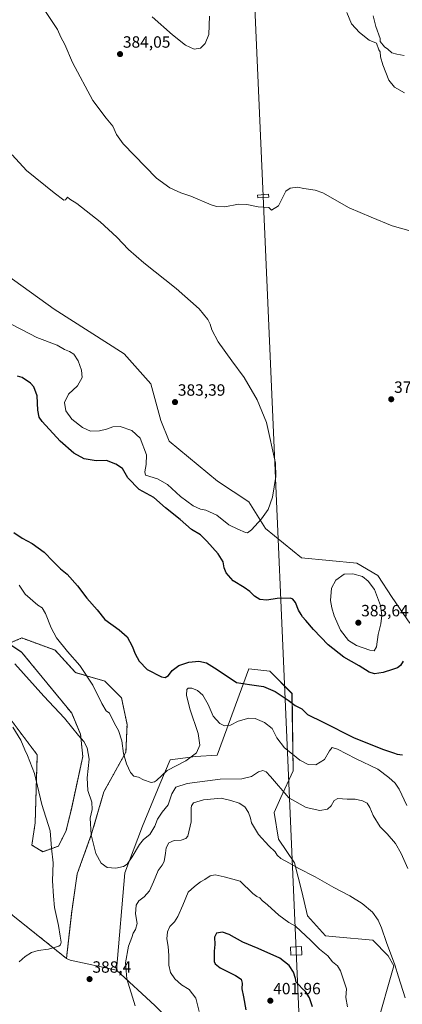
# Model space of a CAD drawing. Units: metres. Extents: x 608164 to 611635, y 4683002 to 4685369.
# Drawn here: x 609065 to 609300, y 4684455 to 4685059 of the extents above; entities that cross this region are included whole.
import ezdxf
from ezdxf.enums import TextEntityAlignment as Align

# ---------------------------------------------------------------- set-up
doc = ezdxf.new("R2010")
doc.units = ezdxf.units.M
doc.header["$MEASUREMENT"] = 0
doc.linetypes.add('TRAZOS', pattern=[0.75, 0.5, -0.25])
for name, color, linetype, lineweight in [('Arbolado forestal', 92, 'TRAZOS', 0), ('Arbolado forestal CxS', 92, 'Continuous', 0), ('Carátula', 7, 'Continuous', 5), ('Cultivos herbáceos CxS', 92, 'Continuous', 0), ('Curva de nivel maestra', 36, 'Continuous', 30), ('Curva de nivel normal', 36, 'Continuous', 0), ('Matorral', 135, 'Continuous', 0), ('Matorral CxS', 135, 'Continuous', 0), ('Punto de cota en terreno', 7, 'Continuous', 0), ('Rótulo de punto de cota en terreno', 19, 'Continuous', 0), ('Tendido', 6, 'Continuous', 0), ('Torre de tendido', 19, 'Continuous', 0), ('Torre de tendido Cxs', 19, 'Continuous', 0)]:
    doc.layers.add(name, color=color, linetype=linetype, lineweight=lineweight)
doc.styles.add('Arial', font='txt', dxfattribs={"height": 0.2})

# ---------------------------------------------------------------- blocks, each defined once
blk = doc.blocks.new('*U150')
at = {"layer": 'Cultivos herbáceos CxS', "color": 92, "linetype": 'Continuous', "lineweight": 0}
for points in [[(608581.51, 4684892.41, 371.23), (608646.04, 4684821.05, 371.82), (608675.93, 4684808.81, 374.03), (608690.88, 4684795.22, 374.02), (608766.44, 4684730.03, 377.2), (608805.69, 4684679.66, 376.28), (608836.59, 4684660.97, 378.93), (608854.87, 4684654.87, 378.95), (608873.43, 4684644.98, 378.41), (608888.21, 4684633.12, 378.46), (608917.31, 4684598.61, 378.75), (608969.34, 4684567.32, 384.19), (609001.88, 4684548.18, 390.3), (609036.33, 4684529.04, 393.3), (609093.89, 4684482.99, 389), (609096.24, 4684481.8, 388.84), (609124.54, 4684475.7, 388.91), (609148.15, 4684454.17, 391.5)], [(609304.65, 4684688.83, 376.31), (609293.78, 4684704.47, 378.08), (609284.95, 4684718.06, 378.72), (609272.05, 4684725.54, 378.89), (609238.08, 4684728.93, 377.67), (609216, 4684746.95, 379.65), (609205.81, 4684763.26, 380.79), (609186.54, 4684776.01, 381.8), (609156.97, 4684800.36, 382.43), (609151.8, 4684813.22, 382.7), (609145.69, 4684835.65, 383.41), (609129.39, 4684854, 383.35), (609086.25, 4684881.53, 382.41), (609057.04, 4684902.6, 380.74)]]:
    blk.add_polyline3d(points, dxfattribs=at)
blk = doc.blocks.new('*U163')
at = {"layer": 'Curva de nivel normal', "color": 36, "linetype": 'Continuous', "lineweight": 0}
for points in [[(609181.77, 4685061.26, 380), (609181.22, 4685050.01, 380), (609179.1, 4685044.49, 380), (609176.25, 4685041.62, 380), (609172.27, 4685040.98, 380), (609167.02, 4685043.58, 380), (609159.03, 4685049.91, 380), (609146.48, 4685061.02, 380)], [(609081.1, 4685064.12, 380), (609088.47, 4685053.24, 380), (609090.43, 4685048.51, 380), (609092.9, 4685044, 380), (609097.57, 4685032.82, 380), (609110.13, 4685009.52, 380), (609118.24, 4684998.78, 380), (609122.3, 4684993.84, 380), (609124.57, 4684988.79, 380), (609128.74, 4684982.96, 380), (609149.25, 4684961.8, 380), (609157.39, 4684955.94, 380), (609164.07, 4684952.96, 380), (609170.23, 4684950.79, 380), (609182.73, 4684945.51, 380), (609185.97, 4684944.5, 380), (609191.16, 4684944.29, 380), (609199.56, 4684946.01, 380), (609204.62, 4684945.73, 380), (609211.53, 4684944.36, 380), (609218, 4684943.96, 380), (609219.81, 4684942.35, 380), (609224.01, 4684944.81, 380), (609228.46, 4684953.93, 380), (609231.13, 4684955.72, 380), (609235.65, 4684956.28, 380), (609239.56, 4684955.61, 380), (609246.5, 4684954.59, 380), (609251.32, 4684952.97, 380), (609267.48, 4684943.68, 380), (609280.8, 4684938, 380), (609293.77, 4684932.68, 380), (609304.04, 4684929.82, 380)], [(609302.81, 4684576.85, 380), (609298.16, 4684586.77, 380), (609295.55, 4684590.59, 380), (609291.65, 4684593.98, 380), (609285.06, 4684599.17, 380), (609271.22, 4684605.58, 380), (609260.18, 4684611.31, 380), (609256.85, 4684612.44, 380), (609255.26, 4684610.46, 380), (609252.17, 4684605, 380), (609246.84, 4684601.7, 380), (609242.21, 4684601.9, 380), (609237.21, 4684604.56, 380), (609232.69, 4684608.25, 380), (609227.69, 4684612.21, 380), (609223.05, 4684618.3, 380), (609220.15, 4684624.07, 380), (609215.5, 4684627.76, 380), (609209.62, 4684630.21, 380), (609205.77, 4684630.41, 380), (609199.19, 4684628.5, 380), (609194.46, 4684626.1, 380), (609190.79, 4684625.75, 380), (609187.94, 4684627.07, 380), (609183.84, 4684631.76, 380), (609180.91, 4684638.83, 380), (609177.51, 4684644.64, 380), (609174.28, 4684647.5, 380), (609170.79, 4684648.83, 380), (609168.68, 4684648.92, 380), (609167.83, 4684647.97, 380), (609167.62, 4684644.65, 380), (609169.56, 4684636.25, 380), (609174.67, 4684620.98, 380), (609175.72, 4684613.87, 380), (609173.7, 4684609.14, 380), (609167.06, 4684604.2, 380), (609155.78, 4684598.27, 380), (609149.14, 4684592.27, 380), (609147.98, 4684591.26, 380), (609145.8, 4684590.92, 380), (609141.14, 4684592.67, 380), (609138.19, 4684594.17, 380), (609135.16, 4684594.93, 380), (609133.13, 4684597.1, 380), (609130.79, 4684602.42, 380), (609128.97, 4684608.85, 380), (609127.91, 4684616.49, 380), (609125.81, 4684622.93, 380), (609123.34, 4684627.25, 380), (609120.26, 4684633.51, 380), (609118.3, 4684634.88, 380), (609115.54, 4684639.45, 380), (609110.16, 4684650.74, 380), (609102.2, 4684662.83, 380), (609094.48, 4684671.27, 380), (609087.86, 4684679.82, 380), (609084.43, 4684685.98, 380), (609081.06, 4684694.76, 380), (609078.9, 4684698.2, 380), (609076.34, 4684699.75, 380), (609068.63, 4684706.54, 380), (609064.92, 4684712.15, 380)]]:
    blk.add_polyline3d(points, dxfattribs=at)
blk = doc.blocks.new('*U172')
at = {"layer": 'Curva de nivel normal', "color": 36, "linetype": 'Continuous', "lineweight": 0}
blk.add_polyline3d([(609301.82, 4684458.84, 390), (609297.61, 4684471.74, 390), (609295.37, 4684479.1, 390), (609290.32, 4684492.73, 390), (609287.32, 4684501.72, 390), (609285.28, 4684506.5, 390), (609281.75, 4684511.28, 390), (609275.26, 4684516.77, 390), (609267.87, 4684521.3, 390), (609257.95, 4684526.51, 390), (609246.47, 4684533.09, 390), (609236.17, 4684538.27, 390), (609230.81, 4684541.41, 390), (609225.48, 4684544.31, 390), (609223.19, 4684546.42, 390), (609221.97, 4684548.47, 390), (609218.13, 4684552, 390), (609211.8, 4684558.93, 390), (609207.4, 4684566.13, 390), (609206.75, 4684569.03, 390), (609205.67, 4684572.47, 390), (609203.33, 4684576.04, 390), (609199.89, 4684578.23, 390), (609194.78, 4684579.88, 390), (609188.79, 4684581.24, 390), (609177.92, 4684580.41, 390), (609171.9, 4684578.42, 390), (609170.53, 4684576.69, 390), (609170.35, 4684575.15, 390), (609170.47, 4684566.78, 390), (609168.38, 4684557.97, 390), (609167.18, 4684556.49, 390), (609164.37, 4684555.51, 390), (609159.94, 4684555.34, 390), (609156.71, 4684553.91, 390), (609155.05, 4684550.87, 390), (609154.74, 4684547.64, 390), (609153.82, 4684542.56, 390), (609152.67, 4684540.21, 390), (609150.15, 4684536.97, 390), (609147.38, 4684529.88, 390), (609144.8, 4684524.52, 390), (609141.48, 4684520.72, 390), (609138.28, 4684518.39, 390), (609136.57, 4684515.72, 390), (609136.31, 4684510.28, 390), (609137.28, 4684504.32, 390), (609136.36, 4684500.74, 390), (609134.77, 4684498.39, 390), (609133.92, 4684495.84, 390), (609131.94, 4684490.52, 390), (609130.09, 4684480.34, 390), (609130.9, 4684470.39, 390), (609136.08, 4684453.93, 390)], dxfattribs=at)
blk = doc.blocks.new('*U178')
at = {"layer": 'Curva de nivel normal', "color": 36, "linetype": 'Continuous', "lineweight": 0}
blk.add_polyline3d([(609303.46, 4684538.14, 385), (609299.3, 4684547.43, 385), (609295.83, 4684553.46, 385), (609290.72, 4684559.42, 385), (609286.46, 4684563.73, 385), (609282.14, 4684570.75, 385), (609280.05, 4684575.64, 385), (609278.36, 4684578.22, 385), (609275.5, 4684579.75, 385), (609271.05, 4684580.67, 385), (609266.06, 4684580.72, 385), (609260.47, 4684581.13, 385), (609258.12, 4684579.87, 385), (609256.41, 4684576.62, 385), (609254.13, 4684574.62, 385), (609249.37, 4684573.75, 385), (609240.94, 4684575.64, 385), (609230.46, 4684581.46, 385), (609219.1, 4684594.69, 385), (609216.46, 4684597.53, 385), (609214.4, 4684598.36, 385), (609211.72, 4684597.51, 385), (609207.46, 4684594.72, 385), (609201.54, 4684593.19, 385), (609188.12, 4684592.96, 385), (609167.92, 4684590.32, 385), (609161.08, 4684588.02, 385), (609158.59, 4684583.92, 385), (609156.26, 4684577.3, 385), (609152.66, 4684572.75, 385), (609149.81, 4684568.47, 385), (609148.2, 4684564.06, 385), (609145, 4684558.94, 385), (609141.09, 4684555.91, 385), (609138.68, 4684552.94, 385), (609134.3, 4684545.39, 385), (609131.17, 4684540.89, 385), (609128.87, 4684539.34, 385), (609124.28, 4684538.37, 385), (609118.86, 4684538.74, 385), (609115.28, 4684541.53, 385), (609112.01, 4684547.41, 385), (609109.02, 4684558.86, 385), (609108.51, 4684569.02, 385), (609109.62, 4684574.31, 385), (609109.56, 4684578.92, 385), (609107.09, 4684586.05, 385), (609106.64, 4684593.75, 385), (609107.88, 4684605.17, 385), (609106.61, 4684612.18, 385), (609104.52, 4684616.02, 385), (609101.23, 4684619.84, 385), (609092.68, 4684630.52, 385), (609079.96, 4684643.87, 385), (609062.13, 4684663.7, 385)], dxfattribs=at)
blk = doc.blocks.new('*U186')
at = {"layer": 'Curva de nivel maestra', "color": 36, "linetype": 'Continuous', "lineweight": 30}
for points in [[(609061.58, 4684744.48, 375), (609066.66, 4684740.88, 375), (609072.93, 4684737.73, 375), (609080.28, 4684732.37, 375), (609085.64, 4684726.64, 375), (609090.15, 4684722.17, 375), (609094.23, 4684718.8, 375), (609100.7, 4684711.6, 375), (609106.37, 4684704.08, 375), (609112.72, 4684696.84, 375), (609117.36, 4684691.07, 375), (609126.33, 4684684.57, 375), (609131.07, 4684680.27, 375), (609134.28, 4684674.71, 375), (609136.07, 4684669.94, 375), (609138.52, 4684665.43, 375), (609143.42, 4684660.26, 375), (609152.14, 4684655.9, 375), (609154.47, 4684655.48, 375), (609156.47, 4684656.64, 375), (609158.8, 4684659.6, 375), (609162.9, 4684662.8, 375), (609169.06, 4684664.76, 375), (609175.13, 4684665.39, 375), (609179.81, 4684664.4, 375), (609186.3, 4684660.22, 375), (609198.31, 4684652.23, 375), (609206.13, 4684651.19, 375), (609210.44, 4684650.52, 375), (609214.89, 4684649.81, 375), (609221.97, 4684646.89, 375), (609229.93, 4684641.52, 375), (609234.2, 4684638.12, 375), (609238.25, 4684636.17, 375), (609241.85, 4684632.77, 375), (609251.44, 4684628.03, 375), (609269.96, 4684618.52, 375), (609287.84, 4684611.32, 375), (609294.62, 4684609.19, 375), (609296.78, 4684608.29, 375), (609300.08, 4684608, 375)], [(609300.54, 4684665.49, 375), (609298.95, 4684662.74, 375), (609297.13, 4684661.37, 375), (609293.88, 4684660.39, 375), (609288.22, 4684658.41, 375), (609283.02, 4684657.74, 375), (609279.62, 4684658.75, 375), (609273.57, 4684662.5, 375), (609264.02, 4684667.94, 375), (609254.53, 4684675.36, 375), (609245.51, 4684684.84, 375), (609240.82, 4684690.47, 375), (609238.83, 4684692.54, 375), (609237.91, 4684694.16, 375), (609236.27, 4684696.77, 375), (609234.46, 4684701.36, 375), (609232.86, 4684703.51, 375), (609231.28, 4684704.07, 375), (609223.2, 4684703.98, 375), (609216.95, 4684702.94, 375), (609212.62, 4684703.29, 375), (609209.27, 4684705.28, 375), (609206.47, 4684708.16, 375), (609202.89, 4684710.7, 375), (609196.26, 4684714.7, 375), (609191.94, 4684719.72, 375), (609190.67, 4684722.78, 375), (609190.06, 4684726.37, 375), (609187.08, 4684731.29, 375), (609180.07, 4684739.12, 375), (609176.24, 4684742.98, 375), (609170.56, 4684746.25, 375), (609163.7, 4684752.29, 375), (609154.72, 4684759.63, 375), (609147.42, 4684765.9, 375), (609138.57, 4684770.84, 375), (609131.58, 4684778.02, 375), (609128.31, 4684783.78, 375), (609124.17, 4684786.32, 375), (609118.47, 4684788.59, 375), (609112.14, 4684788.3, 375), (609104.83, 4684789.54, 375), (609098.36, 4684793.06, 375), (609089.98, 4684800.51, 375), (609078.97, 4684812.48, 375), (609077.14, 4684815.18, 375), (609076.24, 4684819.42, 375), (609075.99, 4684828.29, 375), (609073.82, 4684833.82, 375), (609071.9, 4684836.13, 375), (609066.69, 4684839.53, 375), (609063.76, 4684840.31, 375)]]:
    blk.add_polyline3d(points, dxfattribs=at)
blk = doc.blocks.new('5PATER')
at = {"layer": 'Carátula', "linetype": 'Continuous', "lineweight": 5}
h = blk.add_hatch(color=250, dxfattribs=at)
edge = h.paths.add_edge_path()
edge.add_ellipse((0, 0.01), major_axis=(-1.33, -1.34), ratio=0.999422, start_angle=0, end_angle=360)

msp = doc.modelspace()

# ---------------------------------------------------------------- linework, layer by layer
at = {"layer": 'Arbolado forestal', "color": 92, "linetype": 'TRAZOS', "lineweight": 0}
for points in [[(608581.51, 4684892.41, 371.23), (608646.04, 4684821.05, 371.82), (608675.93, 4684808.81, 374.03), (608690.88, 4684795.22, 374.02), (608766.44, 4684730.03, 377.2), (608805.68, 4684679.67, 376.28), (608836.59, 4684660.97, 378.93), (608854.87, 4684654.87, 378.95), (608873.43, 4684644.98, 378.41), (608888.21, 4684633.12, 378.46), (608917.31, 4684598.61, 378.75), (608969.34, 4684567.33, 384.19), (609001.88, 4684548.18, 390.3), (609036.33, 4684529.04, 393.3), (609093.89, 4684482.99, 389)], [(609093.89, 4684482.99, 389), (609097.12, 4684511.77, 388.46), (609100.51, 4684534.88, 387.32), (609109.34, 4684559.35, 384.72), (609116.82, 4684585.18, 382.92), (609130.4, 4684609.65, 379.65), (609131.08, 4684626.64, 378.05), (609127.69, 4684642.96, 377.12), (609117.5, 4684653.15, 378.6), (609099.35, 4684658.47, 380.83), (609086.93, 4684672.18, 380.69), (609066.55, 4684679.66, 382.46), (609058.4, 4684676.26, 383.82), (609066.55, 4684670.82, 383.59), (609097.12, 4684633.44, 384.1), (609102.55, 4684620.53, 384.64), (609103.91, 4684606.93, 385.33), (609097.12, 4684575.67, 387.14), (609093.72, 4684561.39, 388.42), (609088.96, 4684551.88, 389.13), (609079.45, 4684548.48, 390.9), (609072.66, 4684552.56, 391.91), (609074.7, 4684566.15, 391.08), (609075.96, 4684607.93, 389.17), (609047.53, 4684645.68, 389.27)]]:
    msp.add_polyline3d(points, dxfattribs=at)
at = {"layer": 'Arbolado forestal CxS', "color": 92, "linetype": 'Continuous', "lineweight": 0}
msp.add_polyline3d([(609047.53, 4684645.68, 389.27), (609075.96, 4684607.93, 389.17), (609074.7, 4684566.15, 391.08), (609072.66, 4684552.56, 391.91), (609079.45, 4684548.48, 390.9), (609088.97, 4684551.88, 389.13), (609093.72, 4684561.39, 388.42), (609097.12, 4684575.67, 387.14), (609103.91, 4684606.93, 385.33), (609102.55, 4684620.53, 384.64), (609097.12, 4684633.44, 384.1), (609066.55, 4684670.82, 383.59), (609058.4, 4684676.26, 383.82), (609066.55, 4684679.66, 382.46), (609086.93, 4684672.18, 380.69), (609099.35, 4684658.47, 380.83), (609117.5, 4684653.15, 378.6), (609127.69, 4684642.96, 377.12), (609131.08, 4684626.64, 378.05), (609130.4, 4684609.65, 379.65), (609116.82, 4684585.18, 382.92), (609109.34, 4684559.35, 384.72), (609100.51, 4684534.88, 387.32), (609097.12, 4684511.77, 388.46), (609093.89, 4684482.99, 389), (609093.89, 4684482.99, 389), (609036.33, 4684529.04, 393.3)], dxfattribs=at)
at = {"layer": 'Cultivos herbáceos CxS', "color": 92, "linetype": 'Continuous', "lineweight": 0}
for points in [[(609057.04, 4684902.6, 380.74), (609086.25, 4684881.53, 382.41), (609129.39, 4684854, 383.35), (609145.69, 4684835.65, 383.41), (609151.8, 4684813.22, 382.7), (609156.97, 4684800.36, 382.43), (609186.54, 4684776.01, 381.8), (609205.81, 4684763.26, 380.79), (609216, 4684746.95, 379.65), (609238.08, 4684728.93, 377.67), (609272.04, 4684725.54, 378.89), (609284.95, 4684718.06, 378.72), (609293.78, 4684704.47, 378.08), (609304.65, 4684688.83, 376.31)], [(609304.65, 4684688.83, 376.31), (609293.78, 4684704.47, 378.08), (609284.95, 4684718.06, 378.72), (609272.04, 4684725.54, 378.89), (609238.08, 4684728.93, 377.67), (609216, 4684746.95, 379.65), (609205.81, 4684763.26, 380.79), (609186.54, 4684776.01, 381.8), (609156.97, 4684800.36, 382.43), (609151.8, 4684813.22, 382.7), (609145.69, 4684835.65, 383.41), (609129.39, 4684854, 383.35), (609086.25, 4684881.53, 382.41), (609057.04, 4684902.6, 380.74)], [(608581.51, 4684892.41, 371.23), (608646.04, 4684821.05, 371.82), (608675.93, 4684808.81, 374.03), (608690.88, 4684795.22, 374.02), (608766.44, 4684730.03, 377.2), (608805.68, 4684679.67, 376.28), (608836.59, 4684660.97, 378.93), (608854.87, 4684654.87, 378.95), (608873.43, 4684644.98, 378.41), (608888.21, 4684633.12, 378.46), (608917.31, 4684598.61, 378.75), (608969.34, 4684567.33, 384.19), (609001.88, 4684548.18, 390.3), (609036.33, 4684529.04, 393.3), (609093.89, 4684482.99, 389)], [(609283.93, 4684440.4, 393.09), (609294.8, 4684478.47, 390.03), (609291.41, 4684484.58, 390.09), (609281.89, 4684494.1, 390.78), (609259.26, 4684496.27, 393.04), (609252.9, 4684496.81, 393.49), (609241.81, 4684509.05, 393.11), (609238.42, 4684524.01, 391.49), (609233.82, 4684541.64, 389.66), (609224.08, 4684556.11, 388.85), (609221.3, 4684572.59, 387.3), (609225.51, 4684581.78, 385.6), (609232.98, 4684598.1, 381.94), (609232.31, 4684645.67, 373.72), (609218.72, 4684659.27, 372.92), (609205.81, 4684660.63, 373.33), (609186.48, 4684607.65, 381.47), (609173.15, 4684606.82, 380.07), (609157.58, 4684604.89, 378.84), (609151.17, 4684589.98, 380.74), (609140.59, 4684564.11, 383.18), (609129.72, 4684535.56, 385.51), (609124.53, 4684475.7, 388.91), (609096.24, 4684481.8, 388.84), (609093.89, 4684482.99, 389), (609097.12, 4684511.77, 388.46), (609100.51, 4684534.88, 387.32), (609109.34, 4684559.35, 384.72), (609116.82, 4684585.18, 382.92), (609130.4, 4684609.65, 379.65), (609131.08, 4684626.64, 378.05), (609127.69, 4684642.96, 377.12), (609117.5, 4684653.15, 378.6), (609099.35, 4684658.47, 380.83), (609086.93, 4684672.18, 380.69), (609066.55, 4684679.66, 382.46), (609058.4, 4684676.26, 383.82), (609066.55, 4684670.82, 383.59), (609097.12, 4684633.44, 384.1), (609102.55, 4684620.53, 384.64), (609103.91, 4684606.93, 385.33), (609097.12, 4684575.67, 387.14), (609093.72, 4684561.39, 388.42), (609088.97, 4684551.88, 389.13), (609079.45, 4684548.48, 390.9), (609072.66, 4684552.56, 391.91), (609074.7, 4684566.15, 391.08), (609075.96, 4684607.93, 389.17), (609047.53, 4684645.68, 389.27)], [(609093.89, 4684482.99, 389), (609097.12, 4684511.77, 388.46), (609100.51, 4684534.88, 387.32), (609109.34, 4684559.35, 384.72), (609116.82, 4684585.18, 382.92), (609130.4, 4684609.65, 379.65), (609131.08, 4684626.64, 378.05), (609127.69, 4684642.96, 377.12), (609117.5, 4684653.15, 378.6), (609099.35, 4684658.47, 380.83), (609086.93, 4684672.18, 380.69), (609066.55, 4684679.66, 382.46), (609058.4, 4684676.26, 383.82), (609066.55, 4684670.82, 383.59), (609097.12, 4684633.44, 384.1), (609102.55, 4684620.53, 384.64), (609103.91, 4684606.93, 385.33), (609097.12, 4684575.67, 387.14), (609093.72, 4684561.39, 388.42), (609088.96, 4684551.88, 389.13), (609079.45, 4684548.48, 390.9), (609072.66, 4684552.56, 391.91), (609074.7, 4684566.15, 391.08), (609075.96, 4684607.93, 389.17), (609047.53, 4684645.68, 389.27)], [(609282.54, 4684417.54, 393.77), (609283.93, 4684440.4, 393.09), (609294.8, 4684478.47, 390.03), (609291.4, 4684484.58, 390.09), (609281.89, 4684494.1, 390.78), (609259.26, 4684496.27, 393.04), (609252.9, 4684496.81, 393.49), (609241.81, 4684509.05, 393.11), (609238.42, 4684524.01, 391.49), (609233.82, 4684541.64, 389.66), (609224.08, 4684556.11, 388.85), (609221.3, 4684572.59, 387.3), (609225.51, 4684581.78, 385.6), (609232.98, 4684598.1, 381.94), (609232.3, 4684645.67, 373.72), (609218.72, 4684659.27, 372.92), (609205.81, 4684660.63, 373.33), (609186.48, 4684607.65, 381.47), (609173.15, 4684606.82, 380.07), (609157.58, 4684604.89, 378.84), (609151.17, 4684589.98, 380.74), (609140.59, 4684564.11, 383.18), (609129.72, 4684535.56, 385.51), (609124.53, 4684475.7, 388.91)], [(609093.89, 4684482.99, 389), (609096.24, 4684481.8, 388.84), (609124.53, 4684475.7, 388.91)], [(609124.53, 4684475.7, 388.91), (609148.15, 4684454.17, 391.5), (609162.73, 4684439.59, 392.49), (609182.87, 4684422.23, 393.6), (609207.87, 4684392.36, 393.31), (609215.51, 4684384.72, 393.23), (609225.24, 4684379.17, 393.46), (609242.6, 4684372.92, 393.8), (609243.17, 4684393.5, 396.02), (609245.74, 4684405.74, 396.71), (609252.68, 4684414.76, 396.84), (609260.38, 4684420.05, 396.47), (609282.54, 4684417.54, 393.77)]]:
    msp.add_polyline3d(points, dxfattribs=at)
at = {"layer": 'Curva de nivel maestra', "color": 36, "linetype": 'Continuous', "lineweight": 30}
msp.add_polyline3d([(609244.85, 4684453.31, 400), (609243, 4684458.73, 400), (609240.55, 4684462.65, 400), (609238.45, 4684464.52, 400), (609236.7, 4684466.64, 400), (609234.92, 4684468.46, 400), (609234.52, 4684470.73, 400), (609233.21, 4684474.45, 400), (609230.57, 4684478.6, 400), (609224.74, 4684483.03, 400), (609211.53, 4684489.05, 400), (609202.15, 4684492.88, 400), (609193.75, 4684497.68, 400), (609189.57, 4684499.1, 400), (609185.91, 4684498.5, 400), (609184.84, 4684495.98, 400), (609184.99, 4684491.59, 400), (609184.44, 4684487.38, 400), (609184.61, 4684481.12, 400), (609185.15, 4684479.65, 400), (609188.29, 4684477.2, 400), (609197.7, 4684472.44, 400), (609201.02, 4684470.19, 400), (609201.7, 4684467.75, 400), (609201.5, 4684464.32, 400), (609202.52, 4684459.4, 400), (609203.88, 4684451.4, 400)], dxfattribs=at)
at = {"layer": 'Curva de nivel normal', "color": 36, "linetype": 'Continuous', "lineweight": 0}
for points in [[(609266, 4685063.56, 385), (609268.87, 4685056.59, 385), (609273.77, 4685051.33, 385), (609279.73, 4685046.62, 385), (609284.06, 4685044.74, 385), (609285.69, 4685040.61, 385), (609286.37, 4685039.43, 385), (609286.69, 4685036.46, 385), (609287.98, 4685031.44, 385), (609291.76, 4685022.08, 385), (609295.14, 4685017.73, 385), (609301.3, 4685014.2, 385)], [(609301.07, 4685037.28, 385), (609296.67, 4685037.98, 385), (609293.53, 4685038.87, 385), (609291.2, 4685041.1, 385), (609289.01, 4685042.42, 385), (609286.31, 4685045.87, 385), (609286.46, 4685047.61, 385), (609283.71, 4685054.93, 385), (609282.03, 4685061.49, 385)], [(609142.47, 4684779.63, 380), (609149.73, 4684777.3, 380), (609155.86, 4684773.96, 380), (609163.88, 4684766.44, 380), (609171.68, 4684760.86, 380), (609176.08, 4684758.64, 380), (609179.49, 4684758.06, 380), (609186.14, 4684755.05, 380), (609193.57, 4684749.14, 380), (609199.01, 4684746.47, 380), (609203.86, 4684744.34, 380), (609204.99, 4684744.25, 380), (609207.46, 4684745.98, 380), (609213.66, 4684752.87, 380), (609217.59, 4684758.56, 380), (609220.39, 4684766.04, 380), (609222.37, 4684778.7, 380), (609222.08, 4684787.04, 380), (609216.57, 4684811.88, 380), (609211.02, 4684825.74, 380), (609203.01, 4684839.56, 380), (609195.33, 4684849.81, 380), (609187.07, 4684861.36, 380), (609183.08, 4684868.83, 380), (609182.1, 4684872.19, 380), (609180.7, 4684875.04, 380), (609175.25, 4684881.67, 380), (609161.32, 4684894.22, 380), (609141.33, 4684909.88, 380), (609131.95, 4684918.17, 380), (609124.72, 4684925.77, 380), (609114.49, 4684935.02, 380), (609100.21, 4684946.42, 380), (609096.05, 4684948.96, 380), (609094.51, 4684950.28, 380), (609093.29, 4684948.63, 380), (609092.28, 4684948.33, 380), (609086.35, 4684952.89, 380), (609069.31, 4684966.52, 380), (609060.49, 4684976.18, 380)], [(609059.17, 4684872.73, 380), (609066.71, 4684868.74, 380), (609075.68, 4684864.17, 380), (609088.11, 4684859.34, 380), (609092.79, 4684856.76, 380), (609095.68, 4684855.57, 380), (609098.33, 4684853.77, 380), (609101.08, 4684849.83, 380), (609103.2, 4684843.97, 380), (609103.48, 4684839.54, 380), (609100.68, 4684834.42, 380), (609095.22, 4684829.23, 380), (609092.62, 4684824.26, 380), (609093.45, 4684819.08, 380), (609097.15, 4684814.05, 380), (609103.64, 4684808.88, 380), (609108.67, 4684806.63, 380), (609114.11, 4684806.82, 380), (609118.47, 4684807.88, 380), (609122.4, 4684809.34, 380), (609126.87, 4684809.49, 380), (609133.98, 4684807.02, 380), (609139.2, 4684802.22, 380), (609143.02, 4684792.04, 380), (609142.8, 4684786.15, 380), (609142.07, 4684781.65, 380), (609142.47, 4684779.63, 380)], [(609282.66, 4684671.76, 380), (609284.22, 4684674.27, 380), (609285.26, 4684681.8, 380), (609286.74, 4684688.24, 380), (609287.44, 4684693.48, 380), (609286.59, 4684699.62, 380), (609282.83, 4684709.44, 380), (609279.11, 4684714.46, 380), (609275.54, 4684717.46, 380), (609269.68, 4684719.06, 380), (609264.34, 4684718.76, 380), (609259.13, 4684715.14, 380), (609256.64, 4684710.28, 380), (609255.92, 4684702.58, 380), (609256.8, 4684698.22, 380), (609258.23, 4684693.28, 380), (609262.09, 4684684.48, 380), (609267.03, 4684678.11, 380), (609271.84, 4684675.08, 380), (609279.97, 4684672.25, 380), (609282.66, 4684671.76, 380)], [(609064.8, 4684480.9, 390), (609068.47, 4684484.18, 390), (609072.4, 4684486.53, 390), (609076.54, 4684487.84, 390), (609082.81, 4684488.71, 390), (609089.31, 4684490.48, 390), (609090.32, 4684491.25, 390), (609090.73, 4684493.04, 390), (609090.08, 4684496.66, 390), (609089.08, 4684503.08, 390), (609086.64, 4684514.22, 390), (609085.92, 4684521.11, 390), (609085.3, 4684530.66, 390), (609085.76, 4684541.65, 390), (609084.8, 4684550.7, 390), (609083.89, 4684561.36, 390), (609078.71, 4684577.51, 390), (609074.22, 4684596.46, 390), (609070.01, 4684607.59, 390), (609068.38, 4684610.98, 390), (609065.86, 4684616.84, 390), (609060.98, 4684624.86, 390)], [(609266.3, 4684453.24, 395), (609265.36, 4684458.97, 395), (609265.65, 4684464.26, 395), (609263.84, 4684469.78, 395), (609262.16, 4684475.41, 395), (609260.22, 4684478.35, 395), (609257.19, 4684480.78, 395), (609254.22, 4684484.63, 395), (609249.27, 4684488.66, 395), (609243.91, 4684493.89, 395), (609234.45, 4684502.71, 395), (609230.34, 4684505.02, 395), (609224.16, 4684509.53, 395), (609217.34, 4684515.96, 395), (609214.03, 4684518.54, 395), (609212.52, 4684520.23, 395), (609210.72, 4684520.98, 395), (609208.18, 4684522.86, 395), (609200.46, 4684530.39, 395), (609190.58, 4684533.12, 395), (609185.13, 4684534.19, 395), (609182.13, 4684533.59, 395), (609178.79, 4684531.51, 395), (609176.13, 4684530.06, 395), (609172.46, 4684527.16, 395), (609168.6, 4684523.62, 395), (609165.27, 4684515.62, 395), (609162.26, 4684508.71, 395), (609160.12, 4684505.41, 395), (609157.32, 4684502.46, 395), (609155.82, 4684499.32, 395), (609155.47, 4684495.06, 395), (609156.32, 4684490.24, 395), (609156.75, 4684484.68, 395), (609156.69, 4684478.8, 395), (609157.78, 4684474.4, 395), (609160.39, 4684470.42, 395), (609164.54, 4684466.83, 395), (609169.22, 4684463.94, 395), (609173.21, 4684458.67, 395), (609175.35, 4684450.48, 395)]]:
    msp.add_polyline3d(points, dxfattribs=at)
at = {"layer": 'Matorral', "color": 135, "linetype": 'Continuous', "lineweight": 0}
for points in [[(609282.54, 4684417.54, 393.77), (609283.93, 4684440.4, 393.09), (609294.8, 4684478.47, 390.03), (609291.4, 4684484.58, 390.09), (609281.89, 4684494.1, 390.78), (609259.26, 4684496.27, 393.04), (609252.9, 4684496.81, 393.49), (609241.81, 4684509.05, 393.11), (609238.42, 4684524.01, 391.49), (609233.82, 4684541.64, 389.66), (609224.08, 4684556.11, 388.85), (609221.3, 4684572.59, 387.3), (609225.51, 4684581.78, 385.6), (609232.98, 4684598.1, 381.94), (609232.3, 4684645.67, 373.72), (609218.72, 4684659.27, 372.92), (609205.81, 4684660.63, 373.33), (609186.48, 4684607.65, 381.47), (609173.15, 4684606.82, 380.07), (609157.58, 4684604.89, 378.84), (609151.17, 4684589.98, 380.74), (609140.59, 4684564.11, 383.18), (609129.72, 4684535.56, 385.51), (609124.53, 4684475.7, 388.91)], [(609124.53, 4684475.7, 388.91), (609148.15, 4684454.17, 391.5), (609162.73, 4684439.59, 392.49), (609182.87, 4684422.23, 393.6), (609207.87, 4684392.36, 393.31), (609215.51, 4684384.72, 393.23), (609225.24, 4684379.17, 393.46), (609242.6, 4684372.92, 393.8), (609243.17, 4684393.5, 396.02), (609245.74, 4684405.74, 396.71), (609252.68, 4684414.76, 396.84), (609260.38, 4684420.05, 396.47), (609282.54, 4684417.54, 393.77)]]:
    msp.add_polyline3d(points, dxfattribs=at)
at = {"layer": 'Matorral CxS', "color": 135, "linetype": 'Continuous', "lineweight": 0}
msp.add_polyline3d([(609148.15, 4684454.17, 391.5), (609124.53, 4684475.7, 388.91), (609129.72, 4684535.56, 385.51), (609140.59, 4684564.11, 383.18), (609151.17, 4684589.98, 380.74), (609157.58, 4684604.89, 378.84), (609173.15, 4684606.82, 380.07), (609186.48, 4684607.65, 381.47), (609205.81, 4684660.63, 373.33), (609218.72, 4684659.27, 372.92), (609232.31, 4684645.67, 373.72), (609232.98, 4684598.1, 381.94), (609225.51, 4684581.78, 385.6), (609221.3, 4684572.59, 387.3), (609224.08, 4684556.11, 388.85), (609233.82, 4684541.64, 389.66), (609238.42, 4684524.01, 391.49), (609241.81, 4684509.05, 393.11), (609252.9, 4684496.81, 393.49), (609259.26, 4684496.27, 393.04), (609281.89, 4684494.1, 390.78), (609291.41, 4684484.58, 390.09), (609294.8, 4684478.47, 390.03), (609283.93, 4684440.4, 393.09)], dxfattribs=at)
at = {"layer": 'Tendido', "color": 6, "linetype": 'Continuous', "lineweight": 0}
msp.add_polyline3d([(609197.84, 4685331.72, 376.93), (609198.51, 4685317.04, 376.36), (609214.62, 4684950.93, 380.34), (609234.83, 4684487.56, 397.45), (609252.08, 4684093.96, 395.09), (609266.99, 4683714.34, 377.05), (609278.26, 4683396.33, 373.15), (609297.22, 4683030.04, 351.51), (609297.7, 4683019.54, 344.08)], dxfattribs=at)
at = {"layer": 'Torre de tendido', "color": 19, "linetype": 'Continuous', "lineweight": 0}
for points in [[(609218.04, 4684950.32, 380.41), (609211.33, 4684949.82, 380.45), (609211.2, 4684951.54, 380.47), (609217.91, 4684952.03, 380.43), (609218.04, 4684950.32, 380.41)], [(609238.3, 4684485.24, 397.34), (609231.62, 4684484.91, 399.43), (609231.37, 4684489.88, 397.73), (609238.05, 4684490.21, 397), (609238.3, 4684485.24, 397.34)]]:
    msp.add_polyline3d(points, dxfattribs=at)
at = {"layer": 'Torre de tendido Cxs', "color": 19, "linetype": 'Continuous', "lineweight": 0}
for points in [[(609218.04, 4684950.32, 380.41), (609211.33, 4684949.82, 380.45), (609211.2, 4684951.54, 380.47), (609217.91, 4684952.03, 380.43), (609218.04, 4684950.32, 380.41)], [(609238.3, 4684485.24, 397.34), (609231.62, 4684484.91, 399.43), (609231.37, 4684489.88, 397.73), (609238.05, 4684490.21, 397), (609238.3, 4684485.24, 397.34)]]:
    msp.add_polyline3d(points, close=True, dxfattribs=at)

# ---------------------------------------------------------------- block references
at = {"layer": 'Cultivos herbáceos CxS', "color": 92, "linetype": 'Continuous', "lineweight": 0}
msp.add_blockref('*U150', (0, 0), dxfattribs=at)
at = {"layer": 'Curva de nivel maestra', "color": 36, "linetype": 'Continuous', "lineweight": 30}
msp.add_blockref('*U186', (0, 0), dxfattribs=at)
at = {"layer": 'Curva de nivel normal', "color": 36, "linetype": 'Continuous', "lineweight": 0}
for name in ['*U172', '*U163', '*U178']:
    msp.add_blockref(name, (0, 0), dxfattribs=at)
at = {"layer": 'Punto de cota en terreno', "linetype": 'Continuous', "lineweight": 0}
for p in [(609126.78, 4685038.03, 384.05), (609293.2, 4684826.18, 375.83), (609160.5, 4684824.42, 383.39), (609273, 4684689, 383.64), (609108.07, 4684470.25, 388.4), (609219, 4684457, 401.96)]:
    msp.add_blockref('5PATER', p, dxfattribs=at)

# ---------------------------------------------------------------- texts
at = {"layer": 'Rótulo de punto de cota en terreno', "color": 19, "linetype": 'Continuous', "lineweight": 0, "style": 'Arial'}
for s, p in [('384,05', (609128.54, 4685039.79)), ('383,39', (609162.26, 4684826.18)), ('375,83', (609294.96, 4684827.94)), ('383,64', (609274.76, 4684690.76)), ('388,4', (609109.83, 4684472.01)), ('401,96', (609220.76, 4684458.76))]:
    msp.add_text(s, height=7, dxfattribs=at).set_placement(p, align=Align.BOTTOM_LEFT)

doc.saveas('drawing.dxf')
